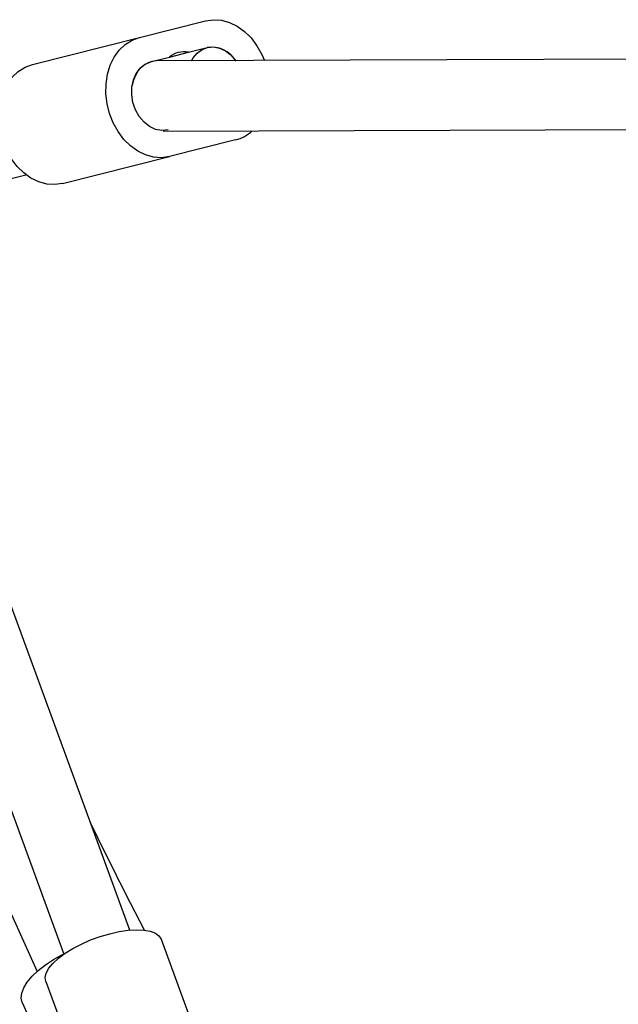
# Model space of a CAD drawing. Units: millimetres. Extents: x 150 to 8146, y 996 to 9523.
# Drawn here: x 5025 to 5161, y 5337 to 5561 of the extents above; entities that cross this region are included whole.
import ezdxf

# ---------------------------------------------------------------- set-up
doc = ezdxf.new("R2010")
doc.units = ezdxf.units.MM

msp = doc.modelspace()

# ---------------------------------------------------------------- linework, layer by layer
at = {"linetype": 'Continuous', "lineweight": 25, "ltscale": 50}
for p, q in [((5051.8, 5557.31), (5066.88, 5561.12)), ((5027.43, 5551.16), (5051.8, 5557.31)), ((5049.59, 5353.78), (4975.89, 5555.14)), ((5062.98, 5553.94), (5067.22, 5555.02)), ((5054.56, 5551.82), (5058.64, 5552.85)), ((5286.04, 5552.76), (5055.7, 5551.96)), ((5058.64, 5552.85), (5062.98, 5553.94)), ((5054.56, 5551.82), (5054.4, 5551.78)), ((4960.86, 5549.64), (5034.57, 5348.28)), ((5057.21, 5535.97), (5286.07, 5536.76)), ((5073.74, 5533.97), (5058.65, 5530.16)), ((5034.28, 5524.01), (5058.65, 5530.16)), ((5015.15, 5523.3), (5025.91, 5526.02)), ((4995.86, 5416.45), (5028.47, 5344.37)), ((5056.74, 5351.7), (5069.44, 5317.02)), ((5030.45, 5342.08), (5043.15, 5307.39)), ((5025.1, 5337.25), (5039.87, 5304.59))]:
    msp.add_line(p, q, dxfattribs=at)
at = {"linetype": 'Continuous', "lineweight": 25, "ltscale": 50, "flags": 128}
for points in [[(5066.88, 5561.12), (5068.67, 5561.37), (5070.5, 5561.25), (5072.32, 5560.75), (5074.09, 5559.89), (5075.76, 5558.7), (5077.28, 5557.2), (5078.6, 5555.44), (5079.7, 5553.46), (5080.3, 5552.05)], [(5058.65, 5530.16), (5056.87, 5529.91), (5055.04, 5530.03), (5053.21, 5530.53), (5051.45, 5531.39), (5049.78, 5532.58), (5048.26, 5534.08), (5046.93, 5535.84), (5045.83, 5537.82), (5044.99, 5539.96), (5044.42, 5542.2), (5044.15, 5544.48), (5044.18, 5546.75), (5044.51, 5548.93), (5045.14, 5550.97), (5046.04, 5552.81), (5047.19, 5554.41), (5048.56, 5555.71), (5050.11, 5556.69), (5051.8, 5557.31)], [(5063.68, 5551.99), (5064.05, 5552.64), (5064.97, 5553.76), (5066.09, 5554.57), (5067.35, 5555.05), (5068.7, 5555.16), (5070.07, 5554.9), (5071.4, 5554.28), (5072.63, 5553.33), (5073.69, 5552.1), (5073.75, 5552.03)], [(5034.28, 5524.01), (5032.5, 5523.76), (5030.67, 5523.88), (5028.84, 5524.38), (5027.07, 5525.23), (5025.41, 5526.43), (5023.89, 5527.93), (5022.56, 5529.69), (5021.46, 5531.67), (5020.61, 5533.81), (5020.05, 5536.05), (5019.78, 5538.33), (5019.81, 5540.59), (5020.14, 5542.78), (5020.76, 5544.82), (5021.66, 5546.66), (5022.81, 5548.25), (5024.18, 5549.56), (5025.74, 5550.53), (5027.43, 5551.16)], [(5058.32, 5536.27), (5056.92, 5536.12), (5055.5, 5536.37), (5054.13, 5537.01), (5052.86, 5538), (5051.77, 5539.28), (5050.91, 5540.81), (5050.32, 5542.5), (5050.04, 5544.26), (5050.07, 5546.02), (5050.42, 5547.67), (5051.06, 5549.14), (5051.97, 5550.35), (5053.11, 5551.25), (5054.4, 5551.78)], [(5030.45, 5342.08), (5030.33, 5342.98), (5030.56, 5343.98), (5031.16, 5345.06), (5032.09, 5346.19), (5033.33, 5347.34), (5034.86, 5348.48), (5036.62, 5349.58), (5038.58, 5350.6), (5040.67, 5351.52), (5042.84, 5352.32), (5045.03, 5352.96), (5047.19, 5353.44), (5049.24, 5353.75), (5051.14, 5353.86), (5052.84, 5353.79), (5054.28, 5353.53), (5055.43, 5353.08), (5056.26, 5352.47), (5056.74, 5351.7)], [(5025.1, 5337.25), (5024.86, 5338.26), (5024.96, 5339.4), (5025.42, 5340.64), (5026.22, 5341.94), (5027.33, 5343.28), (5028.74, 5344.6), (5030.39, 5345.89), (5032.24, 5347.09), (5034.25, 5348.19), (5034.55, 5348.33)]]:
    msp.add_lwpolyline(points, dxfattribs=at)
at = {"linetype": 'Continuous', "lineweight": 25, "ltscale": 2500}
for centre, radius, start, end in [((5068.29, 5548.74), 6.37, 31.067, 99.6879), ((5061.97, 5548.79), 5.26, 79.0108, 129.3286), ((5071.5, 5542.59), 8.9, 284.5327, 312.6242)]:
    msp.add_arc(centre, radius, start, end, dxfattribs=at)
msp.add_ellipse((5056.13, 5543.96), major_axis=(-1, 7.96), ratio=0.766621, start_param=6.189522, end_param=7.450466, dxfattribs=at)
at = {"linetype": 'Continuous', "lineweight": 25, "ltscale": 50}
for points, knots in [([(4934.64, 5494.43), (4937.83, 5486.85), (4944.44, 5471.1), (4954.85, 5447.27), (4965.79, 5422.93), (4977.04, 5398.67), (4988.58, 5374.5), (5000.42, 5350.42), (5012.56, 5326.43), (5024.98, 5302.54), (5037.7, 5278.74), (5050.03, 5256.23), (5058.25, 5241.71), (5062.03, 5235.05)], [0, 0, 0, 0, 0.086082, 0.178875, 0.271672, 0.364472, 0.457276, 0.550083, 0.642895, 0.735709, 0.828528, 0.92135, 1, 1, 1, 1]), ([(5052.94, 5353.74), (5051.06, 5357.4), (5046.89, 5365.53), (5042.87, 5373.7), (5040.66, 5378.19)], [0, 0, 0, 0, 0.450954, 1, 1, 1, 1])]:
    msp.add_open_spline(points, degree=3, knots=knots, dxfattribs=at)

doc.saveas('drawing.dxf')
